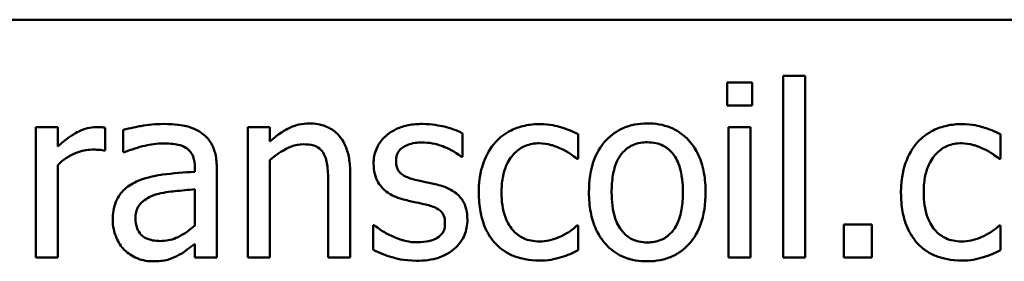
# Model space of a CAD drawing. Units: inches. Extents: x 0.05 to 2.15, y 0.02 to 1.67.
# Drawn here: x 1.81 to 1.87, y 0.54 to 0.55 of the extents above; entities that cross this region are included whole.
import ezdxf

# ---------------------------------------------------------------- set-up
doc = ezdxf.new("R2010")
doc.units = ezdxf.units.IN
doc.header["$LTSCALE"] = 0.1
doc.header["$MEASUREMENT"] = 0
doc.layers.add('Visible (ANSI)', color=7, linetype='Continuous', lineweight=50)

msp = doc.modelspace()

# ---------------------------------------------------------------- linework, layer by layer
at = {"layer": 'Visible (ANSI)'}
for p, q in [((1.560432, 0.549284), (2.042432, 0.549284)), ((1.85764, 0.546055), (1.856376, 0.546055)), ((1.856376, 0.546055), (1.856376, 0.535609)), ((1.85764, 0.535609), (1.85764, 0.546055)), ((1.85315, 0.545674), (1.85315, 0.544361)), ((1.854585, 0.545674), (1.85315, 0.545674)), ((1.854585, 0.544361), (1.854585, 0.545674)), ((1.85315, 0.544361), (1.854585, 0.544361)), ((1.814682, 0.543113), (1.813418, 0.543113)), ((1.813418, 0.543113), (1.813418, 0.535609)), ((1.814682, 0.541995), (1.814682, 0.543113)), ((1.817397, 0.54176), (1.817397, 0.543073)), ((1.81845, 0.542951), (1.81845, 0.541662)), ((1.826862, 0.543113), (1.825598, 0.543113)), ((1.825598, 0.543113), (1.825598, 0.535609)), ((1.826862, 0.542278), (1.826862, 0.543113)), ((1.837948, 0.541395), (1.837948, 0.542748)), ((1.844593, 0.54129), (1.844593, 0.542708)), ((1.854496, 0.543113), (1.853231, 0.543113)), ((1.853231, 0.543113), (1.853231, 0.535609)), ((1.854496, 0.535609), (1.854496, 0.543113)), ((1.868855, 0.54129), (1.868855, 0.542708)), ((1.817332, 0.54176), (1.817397, 0.54176)), ((1.81845, 0.541662), (1.818523, 0.541662)), ((1.826862, 0.535609), (1.826862, 0.541217)), ((1.837883, 0.541395), (1.837948, 0.541395)), ((1.84452, 0.54129), (1.844593, 0.54129)), ((1.868783, 0.54129), (1.868855, 0.54129)), ((1.814682, 0.535609), (1.814682, 0.540933)), ((1.822559, 0.540787), (1.822559, 0.540544)), ((1.823823, 0.535609), (1.823823, 0.540739)), ((1.831489, 0.535609), (1.831489, 0.540479)), ((1.830225, 0.539888), (1.830225, 0.535609)), ((1.822559, 0.539539), (1.822559, 0.537457)), ((1.832867, 0.537481), (1.832802, 0.537481)), ((1.832802, 0.537481), (1.832802, 0.536063)), ((1.844593, 0.537449), (1.84452, 0.537449)), ((1.844593, 0.53603), (1.844593, 0.537449)), ((1.859852, 0.537521), (1.859852, 0.535609)), ((1.861457, 0.537521), (1.859852, 0.537521)), ((1.861457, 0.535609), (1.861457, 0.537521)), ((1.868855, 0.537449), (1.868783, 0.537449)), ((1.868855, 0.53603), (1.868855, 0.537449)), ((1.822559, 0.536403), (1.822559, 0.535609)), ((1.813418, 0.535609), (1.814682, 0.535609)), ((1.822559, 0.535609), (1.823823, 0.535609)), ((1.825598, 0.535609), (1.826862, 0.535609)), ((1.830225, 0.535609), (1.831489, 0.535609)), ((1.853231, 0.535609), (1.854496, 0.535609)), ((1.856376, 0.535609), (1.85764, 0.535609)), ((1.859852, 0.535609), (1.861457, 0.535609))]:
    msp.add_line(p, q, dxfattribs=at)
for points, knots in [([(1.820744, 0.543291), (1.820309, 0.543291), (1.819878, 0.543249), (1.819324, 0.543146), (1.818808, 0.543051), (1.81845, 0.542951)], [-0.1238447, -0.1238447, -0.1238447, -0.1238447, -0.0283213, -0.0283213, 0, 0, 0, 0]), ([(1.823005, 0.542732), (1.822864, 0.542837), (1.822715, 0.542926), (1.822394, 0.543074), (1.822226, 0.54313), (1.821841, 0.543218), (1.821448, 0.543291), (1.820744, 0.543291)], [-0.1410455, -0.1410455, -0.1410455, -0.1410455, -0.0977166, -0.0977166, -0.053674, -0.053674, 0, 0, 0, 0]), ([(1.829139, 0.543324), (1.828937, 0.543324), (1.828737, 0.543302), (1.828345, 0.543212), (1.828157, 0.543145), (1.827772, 0.542957), (1.827386, 0.54275), (1.826862, 0.542278)], [-0.1491029, -0.1491029, -0.1491029, -0.1491029, -0.1012758, -0.1012758, -0.0537163, -0.0537163, 0, 0, 0, 0]), ([(1.831489, 0.540479), (1.831489, 0.54076), (1.83147, 0.541045), (1.831379, 0.541561), (1.831314, 0.541798), (1.831133, 0.542217), (1.830993, 0.542476), (1.830561, 0.542907), (1.830342, 0.543052), (1.829791, 0.543276), (1.829466, 0.543324), (1.829139, 0.543324)], [-0.1355944, -0.1355944, -0.1355944, -0.1355944, -0.1011823, -0.1011823, -0.0713754, -0.0713754, -0.0453018, -0.0453018, -0.024877, -0.024877, 0, 0, 0, 0]), ([(1.83563, 0.543291), (1.835365, 0.543291), (1.835098, 0.54327), (1.834604, 0.543174), (1.834375, 0.543105), (1.833813, 0.542846), (1.833575, 0.542648), (1.833236, 0.542301), (1.833093, 0.542089), (1.832882, 0.541578), (1.832834, 0.541291), (1.832834, 0.540998)], [-0.0820501, -0.0820501, -0.0820501, -0.0820501, -0.07008026, -0.07008026, -0.05929829, -0.05929829, -0.0421372, -0.0421372, -0.02233506, -0.02233506, 0, 0, 0, 0]), ([(1.837948, 0.542748), (1.837623, 0.542926), (1.837246, 0.54305), (1.836641, 0.543197), (1.836194, 0.543291), (1.83563, 0.543291)], [-0.1058253, -0.1058253, -0.1058253, -0.1058253, -0.0429391, -0.0429391, 0, 0, 0, 0]), ([(1.842381, 0.543283), (1.842091, 0.543283), (1.841803, 0.543255), (1.841248, 0.543132), (1.840981, 0.543041), (1.840398, 0.542757), (1.840102, 0.542539), (1.839852, 0.542262)], [-0.07127306, -0.07127306, -0.07127306, -0.07127306, -0.049449, -0.049449, -0.02845746, -0.02845746, 0, 0, 0, 0]), ([(1.844593, 0.542708), (1.844269, 0.542873), (1.843919, 0.543004), (1.8434, 0.543161), (1.842976, 0.543283), (1.842381, 0.543283)], [-0.1371495, -0.1371495, -0.1371495, -0.1371495, -0.0453825, -0.0453825, 0, 0, 0, 0]), ([(1.848564, 0.543324), (1.848319, 0.543324), (1.848075, 0.543303), (1.84761, 0.543213), (1.847391, 0.543146), (1.846814, 0.542894), (1.846494, 0.542664), (1.845978, 0.542124), (1.845715, 0.541771), (1.845289, 0.540658), (1.845209, 0.540001), (1.845209, 0.539361)], [-0.1965671, -0.1965671, -0.1965671, -0.1965671, -0.1669586, -0.1669586, -0.1392111, -0.1392111, -0.090665, -0.090665, -0.0487493, -0.0487493, 0, 0, 0, 0]), ([(1.851911, 0.539361), (1.851911, 0.539731), (1.851884, 0.540105), (1.851763, 0.54079), (1.851675, 0.541106), (1.851348, 0.541874), (1.851095, 0.542203), (1.850569, 0.542723), (1.850253, 0.542934), (1.849472, 0.543254), (1.849021, 0.543324), (1.848564, 0.543324)], [-0.1279881, -0.1279881, -0.1279881, -0.1279881, -0.1084308, -0.1084308, -0.0911669, -0.0911669, -0.0642888, -0.0642888, -0.0348083, -0.0348083, 0, 0, 0, 0]), ([(1.866643, 0.543283), (1.866353, 0.543283), (1.866066, 0.543255), (1.865511, 0.543132), (1.865244, 0.543041), (1.864661, 0.542757), (1.864365, 0.542539), (1.864115, 0.542262)], [-0.07127306, -0.07127306, -0.07127306, -0.07127306, -0.049449, -0.049449, -0.02845746, -0.02845746, 0, 0, 0, 0]), ([(1.868855, 0.542708), (1.868532, 0.542873), (1.868182, 0.543004), (1.867663, 0.543161), (1.867239, 0.543283), (1.866643, 0.543283)], [-0.1371495, -0.1371495, -0.1371495, -0.1371495, -0.0453825, -0.0453825, 0, 0, 0, 0]), ([(1.816886, 0.543113), (1.816719, 0.543113), (1.816555, 0.543091), (1.816218, 0.543006), (1.816048, 0.542941), (1.815689, 0.542766), (1.815308, 0.542554), (1.814682, 0.541995)], [-0.1657889, -0.1657889, -0.1657889, -0.1657889, -0.1169236, -0.1169236, -0.0639645, -0.0639645, 0, 0, 0, 0]), ([(1.817397, 0.543073), (1.817326, 0.543087), (1.81725, 0.543099), (1.817126, 0.543109), (1.817043, 0.543113), (1.816886, 0.543113)], [-0.02856375, -0.02856375, -0.02856375, -0.02856375, -0.01192731, -0.01192731, 0, 0, 0, 0]), ([(1.823823, 0.540739), (1.823823, 0.541009), (1.823801, 0.541286), (1.823689, 0.541776), (1.823611, 0.541991), (1.823367, 0.542403), (1.823204, 0.542584), (1.823005, 0.542732)], [-0.05710979, -0.05710979, -0.05710979, -0.05710979, -0.03652128, -0.03652128, -0.01891771, -0.01891771, 0, 0, 0, 0]), ([(1.818523, 0.541662), (1.818906, 0.541825), (1.8193, 0.541954), (1.819996, 0.542107), (1.820375, 0.542173), (1.820736, 0.542173)], [-0.06604581, -0.06604581, -0.06604581, -0.06604581, -0.02750431, -0.02750431, 0, 0, 0, 0]), ([(1.820736, 0.542173), (1.821014, 0.542173), (1.821361, 0.542153), (1.821765, 0.542062), (1.821915, 0.542006), (1.822048, 0.541922)], [-0.03159204, -0.03159204, -0.03159204, -0.03159204, -0.01206536, -0.01206536, 0, 0, 0, 0]), ([(1.826862, 0.541217), (1.827275, 0.541567), (1.827717, 0.541846), (1.828332, 0.542075), (1.828566, 0.542124), (1.828807, 0.542124)], [-0.04999975, -0.04999975, -0.04999975, -0.04999975, -0.01832354, -0.01832354, 0, 0, 0, 0]), ([(1.828807, 0.542124), (1.828999, 0.542124), (1.829207, 0.542107), (1.829473, 0.542025), (1.829601, 0.541976), (1.829834, 0.541789), (1.829917, 0.541684), (1.829982, 0.541565)], [-0.05052274, -0.05052274, -0.05052274, -0.05052274, -0.02280219, -0.02280219, -0.01031359, -0.01031359, 0, 0, 0, 0]), ([(1.834123, 0.541176), (1.834123, 0.541251), (1.834129, 0.541325), (1.834158, 0.541466), (1.834179, 0.541531), (1.834255, 0.541694), (1.834321, 0.541781), (1.834543, 0.541982), (1.834711, 0.542054), (1.835054, 0.542191), (1.835331, 0.54223), (1.835606, 0.54223)], [-0.03778488, -0.03778488, -0.03778488, -0.03778488, -0.03495811, -0.03495811, -0.03233688, -0.03233688, -0.02814831, -0.02814831, -0.0209702, -0.0209702, 0, 0, 0, 0]), ([(1.835606, 0.54223), (1.836019, 0.54223), (1.836419, 0.542153), (1.837086, 0.541901), (1.837473, 0.541723), (1.837883, 0.541395)], [-0.09512744, -0.09512744, -0.09512744, -0.09512744, -0.03999206, -0.03999206, 0, 0, 0, 0]), ([(1.839852, 0.542262), (1.839533, 0.541914), (1.839305, 0.541498), (1.839052, 0.540804), (1.83888, 0.540267), (1.83888, 0.539345)], [-0.1946954, -0.1946954, -0.1946954, -0.1946954, -0.0702841, -0.0702841, 0, 0, 0, 0]), ([(1.840184, 0.539345), (1.840184, 0.539635), (1.840205, 0.53993), (1.840302, 0.540464), (1.840372, 0.540708), (1.840618, 0.541255), (1.840794, 0.541475), (1.841131, 0.541805), (1.841329, 0.541939), (1.841809, 0.542137), (1.84208, 0.542181), (1.842356, 0.542181)], [-0.08417498, -0.08417498, -0.08417498, -0.08417498, -0.06962099, -0.06962099, -0.05700382, -0.05700382, -0.03956633, -0.03956633, -0.02106136, -0.02106136, 0, 0, 0, 0]), ([(1.842356, 0.542181), (1.842587, 0.542181), (1.842815, 0.542143), (1.843168, 0.542043), (1.843421, 0.541965), (1.843661, 0.541849)], [-0.05472099, -0.05472099, -0.05472099, -0.05472099, -0.02035052, -0.02035052, 0, 0, 0, 0]), ([(1.846513, 0.539361), (1.846513, 0.539688), (1.846534, 0.540025), (1.846633, 0.540612), (1.846704, 0.540879), (1.846917, 0.541357), (1.84705, 0.541557), (1.847383, 0.541889), (1.847567, 0.542011), (1.848025, 0.542197), (1.848293, 0.542238), (1.848564, 0.542238)], [-0.1002331, -0.1002331, -0.1002331, -0.1002331, -0.0761578, -0.0761578, -0.0564033, -0.0564033, -0.0377165, -0.0377165, -0.0205958, -0.0205958, 0, 0, 0, 0]), ([(1.848564, 0.542238), (1.848728, 0.542238), (1.848892, 0.542223), (1.8492, 0.542156), (1.849343, 0.542107), (1.84968, 0.541936), (1.849853, 0.541796), (1.850144, 0.541453), (1.850291, 0.541219), (1.85056, 0.540401), (1.850606, 0.539858), (1.850606, 0.539361)], [-0.1323379, -0.1323379, -0.1323379, -0.1323379, -0.1120743, -0.1120743, -0.0933835, -0.0933835, -0.0654607, -0.0654607, -0.0378555, -0.0378555, 0, 0, 0, 0]), ([(1.864115, 0.542262), (1.863796, 0.541914), (1.863568, 0.541498), (1.863314, 0.540804), (1.863142, 0.540267), (1.863142, 0.539345)], [-0.1946954, -0.1946954, -0.1946954, -0.1946954, -0.0702841, -0.0702841, 0, 0, 0, 0]), ([(1.864447, 0.539345), (1.864447, 0.539635), (1.864468, 0.53993), (1.864565, 0.540464), (1.864635, 0.540708), (1.864881, 0.541255), (1.865056, 0.541475), (1.865393, 0.541805), (1.865591, 0.541939), (1.866071, 0.542137), (1.866342, 0.542181), (1.866619, 0.542181)], [-0.08417498, -0.08417498, -0.08417498, -0.08417498, -0.06962099, -0.06962099, -0.05700382, -0.05700382, -0.03956633, -0.03956633, -0.02106136, -0.02106136, 0, 0, 0, 0]), ([(1.866619, 0.542181), (1.866849, 0.542181), (1.867078, 0.542143), (1.867431, 0.542043), (1.867683, 0.541965), (1.867924, 0.541849)], [-0.05472099, -0.05472099, -0.05472099, -0.05472099, -0.02035052, -0.02035052, 0, 0, 0, 0]), ([(1.814682, 0.540933), (1.814992, 0.541232), (1.815345, 0.54148), (1.816037, 0.541754), (1.816339, 0.541816), (1.816651, 0.541816)], [-0.05675786, -0.05675786, -0.05675786, -0.05675786, -0.02380595, -0.02380595, 0, 0, 0, 0]), ([(1.816651, 0.541816), (1.816773, 0.541816), (1.816906, 0.541815), (1.817072, 0.541806), (1.817189, 0.541799), (1.817332, 0.54176)], [-0.04250048, -0.04250048, -0.04250048, -0.04250048, -0.01131087, -0.01131087, 0, 0, 0, 0]), ([(1.822048, 0.541922), (1.82214, 0.541864), (1.82222, 0.541793), (1.822342, 0.541645), (1.822408, 0.541549), (1.822533, 0.541232), (1.822559, 0.541011), (1.822559, 0.540787)], [-0.04391149, -0.04391149, -0.04391149, -0.04391149, -0.02876908, -0.02876908, -0.0170823, -0.0170823, 0, 0, 0, 0]), ([(1.829982, 0.541565), (1.830091, 0.541364), (1.830148, 0.54111), (1.830211, 0.540532), (1.830225, 0.54021), (1.830225, 0.539888)], [-0.04426777, -0.04426777, -0.04426777, -0.04426777, -0.02452544, -0.02452544, 0, 0, 0, 0]), ([(1.843661, 0.541849), (1.843833, 0.541761), (1.844013, 0.541659), (1.844291, 0.541467), (1.844408, 0.541382), (1.84452, 0.54129)], [-0.02576141, -0.02576141, -0.02576141, -0.02576141, -0.01103282, -0.01103282, 0, 0, 0, 0]), ([(1.867924, 0.541849), (1.868095, 0.541761), (1.868275, 0.541659), (1.868553, 0.541467), (1.868671, 0.541382), (1.868783, 0.54129)], [-0.02576141, -0.02576141, -0.02576141, -0.02576141, -0.01103282, -0.01103282, 0, 0, 0, 0]), ([(1.832834, 0.540998), (1.832834, 0.540804), (1.832855, 0.54061), (1.832946, 0.540245), (1.833013, 0.540077), (1.833253, 0.539666), (1.833429, 0.539505), (1.833834, 0.5392), (1.834153, 0.539065), (1.834471, 0.538972)], [-0.05574829, -0.05574829, -0.05574829, -0.05574829, -0.04690895, -0.04690895, -0.03864241, -0.03864241, -0.02527423, -0.02527423, 0, 0, 0, 0]), ([(1.835201, 0.54009), (1.834969, 0.54015), (1.834741, 0.540229), (1.834497, 0.540373), (1.834411, 0.540429), (1.834273, 0.540575), (1.834225, 0.540658), (1.83414, 0.540883), (1.834123, 0.541032), (1.834123, 0.541176)], [-0.04989086, -0.04989086, -0.04989086, -0.04989086, -0.0262464, -0.0262464, -0.0183205, -0.0183205, -0.01097712, -0.01097712, 0, 0, 0, 0]), ([(1.822559, 0.540544), (1.821942, 0.540509), (1.821316, 0.540456), (1.820466, 0.540348), (1.819833, 0.540264), (1.819212, 0.539977)], [-0.1871304, -0.1871304, -0.1871304, -0.1871304, -0.0521408, -0.0521408, 0, 0, 0, 0]), ([(1.819212, 0.539977), (1.818929, 0.539852), (1.818664, 0.539686), (1.818328, 0.539346), (1.818156, 0.53914), (1.817893, 0.538488), (1.817842, 0.538134), (1.817842, 0.537781)], [-0.1023765, -0.1023765, -0.1023765, -0.1023765, -0.0535892, -0.0535892, -0.026939, -0.026939, 0, 0, 0, 0]), ([(1.836554, 0.539782), (1.836312, 0.539839), (1.836068, 0.539894), (1.835746, 0.539961), (1.835483, 0.540016), (1.835201, 0.54009)], [-0.09087713, -0.09087713, -0.09087713, -0.09087713, -0.02221826, -0.02221826, 0, 0, 0, 0]), ([(1.820306, 0.539231), (1.820727, 0.539359), (1.821116, 0.539399), (1.821778, 0.539466), (1.822198, 0.539507), (1.822559, 0.539539)], [-0.0510708, -0.0510708, -0.0510708, -0.0510708, -0.02759889, -0.02759889, 0, 0, 0, 0]), ([(1.838223, 0.537773), (1.838223, 0.537982), (1.838204, 0.538193), (1.838108, 0.538575), (1.83804, 0.538745), (1.837877, 0.539005), (1.837741, 0.539193), (1.837206, 0.539572), (1.836881, 0.539699), (1.836554, 0.539782)], [-0.1275513, -0.1275513, -0.1275513, -0.1275513, -0.0862988, -0.0862988, -0.0499032, -0.0499032, -0.0257152, -0.0257152, 0, 0, 0, 0]), ([(1.83888, 0.539345), (1.83888, 0.538976), (1.838906, 0.538601), (1.839011, 0.538036), (1.839088, 0.537694), (1.839401, 0.536979), (1.839596, 0.536668), (1.839852, 0.536403)], [-0.1156793, -0.1156793, -0.1156793, -0.1156793, -0.0594657, -0.0594657, -0.0280827, -0.0280827, 0, 0, 0, 0]), ([(1.842356, 0.536541), (1.842196, 0.536541), (1.842036, 0.536555), (1.841734, 0.536615), (1.841592, 0.53666), (1.841235, 0.536823), (1.841042, 0.536966), (1.840714, 0.53732), (1.84054, 0.537569), (1.84024, 0.538374), (1.840184, 0.538869), (1.840184, 0.539345)], [-0.1325459, -0.1325459, -0.1325459, -0.1325459, -0.1130861, -0.1130861, -0.0949935, -0.0949935, -0.0652993, -0.0652993, -0.0362548, -0.0362548, 0, 0, 0, 0]), ([(1.845209, 0.539361), (1.845209, 0.538979), (1.845238, 0.538594), (1.845373, 0.537885), (1.84547, 0.537559), (1.845818, 0.536795), (1.846073, 0.536477), (1.846563, 0.53599), (1.846874, 0.535783), (1.847651, 0.535467), (1.848106, 0.535398), (1.848564, 0.535398)], [-0.121646, -0.121646, -0.121646, -0.121646, -0.1035839, -0.1035839, -0.0875016, -0.0875016, -0.0639129, -0.0639129, -0.034892, -0.034892, 0, 0, 0, 0]), ([(1.848564, 0.536484), (1.848405, 0.536484), (1.848246, 0.536499), (1.847946, 0.536563), (1.847807, 0.53661), (1.847472, 0.536777), (1.847297, 0.536916), (1.846933, 0.537337), (1.846804, 0.537615), (1.846563, 0.538328), (1.846513, 0.538864), (1.846513, 0.539361)], [-0.08854708, -0.08854708, -0.08854708, -0.08854708, -0.07920786, -0.07920786, -0.07055292, -0.07055292, -0.05719133, -0.05719133, -0.03789944, -0.03789944, 0, 0, 0, 0]), ([(1.848564, 0.535398), (1.848814, 0.535398), (1.849064, 0.535419), (1.849539, 0.535512), (1.849761, 0.53558), (1.850335, 0.535834), (1.850649, 0.53606), (1.851147, 0.536585), (1.851407, 0.536933), (1.851832, 0.538053), (1.851911, 0.538718), (1.851911, 0.539361)], [-0.2034226, -0.2034226, -0.2034226, -0.2034226, -0.1714141, -0.1714141, -0.1415887, -0.1415887, -0.0911935, -0.0911935, -0.0490224, -0.0490224, 0, 0, 0, 0]), ([(1.850606, 0.539361), (1.850606, 0.539034), (1.850585, 0.538697), (1.850483, 0.538108), (1.850412, 0.537841), (1.850167, 0.537299), (1.850013, 0.537114), (1.849727, 0.53683), (1.849546, 0.536709), (1.849093, 0.536524), (1.84883, 0.536484), (1.848564, 0.536484)], [-0.07603966, -0.07603966, -0.07603966, -0.07603966, -0.06225798, -0.06225798, -0.05089171, -0.05089171, -0.03724312, -0.03724312, -0.02025657, -0.02025657, 0, 0, 0, 0]), ([(1.863142, 0.539345), (1.863142, 0.538976), (1.863169, 0.538601), (1.863274, 0.538036), (1.86335, 0.537694), (1.863663, 0.536979), (1.863859, 0.536668), (1.864115, 0.536403)], [-0.1156793, -0.1156793, -0.1156793, -0.1156793, -0.0594657, -0.0594657, -0.0280827, -0.0280827, 0, 0, 0, 0]), ([(1.866619, 0.536541), (1.866459, 0.536541), (1.866299, 0.536555), (1.865996, 0.536615), (1.865855, 0.53666), (1.865497, 0.536823), (1.865305, 0.536966), (1.864977, 0.53732), (1.864802, 0.537569), (1.864503, 0.538374), (1.864447, 0.538869), (1.864447, 0.539345)], [-0.1325459, -0.1325459, -0.1325459, -0.1325459, -0.1130861, -0.1130861, -0.0949935, -0.0949935, -0.0652993, -0.0652993, -0.0362548, -0.0362548, 0, 0, 0, 0]), ([(1.819147, 0.53787), (1.819147, 0.537987), (1.819158, 0.538105), (1.819206, 0.538322), (1.819242, 0.538421), (1.819339, 0.538602), (1.81942, 0.53872), (1.8198, 0.539032), (1.820045, 0.539151), (1.820306, 0.539231)], [-0.07415842, -0.07415842, -0.07415842, -0.07415842, -0.05484571, -0.05484571, -0.03745335, -0.03745335, -0.02082176, -0.02082176, 0, 0, 0, 0]), ([(1.834471, 0.538972), (1.834708, 0.538908), (1.834952, 0.538852), (1.835259, 0.538788), (1.835567, 0.538724), (1.835825, 0.538664)], [-0.09369204, -0.09369204, -0.09369204, -0.09369204, -0.02019511, -0.02019511, 0, 0, 0, 0]), ([(1.835825, 0.538664), (1.836056, 0.538607), (1.836289, 0.538532), (1.836601, 0.538363), (1.836673, 0.5383), (1.836782, 0.538186), (1.836832, 0.538104), (1.836917, 0.537884), (1.836935, 0.537741), (1.836935, 0.537602)], [-0.02931032, -0.02931032, -0.02931032, -0.02931032, -0.02262347, -0.02262347, -0.01797752, -0.01797752, -0.01057575, -0.01057575, 0, 0, 0, 0]), ([(1.817842, 0.537781), (1.817842, 0.5376), (1.81786, 0.53742), (1.817935, 0.537066), (1.817991, 0.536898), (1.818172, 0.536487), (1.818317, 0.536258), (1.818507, 0.536063)], [-0.04788652, -0.04788652, -0.04788652, -0.04788652, -0.03427353, -0.03427353, -0.02072627, -0.02072627, 0, 0, 0, 0]), ([(1.820573, 0.536565), (1.820428, 0.536565), (1.820279, 0.536576), (1.820012, 0.536627), (1.81989, 0.536664), (1.819626, 0.53679), (1.819526, 0.536874), (1.819364, 0.537044), (1.819293, 0.53716), (1.819172, 0.537472), (1.819147, 0.537673), (1.819147, 0.53787)], [-0.04494253, -0.04494253, -0.04494253, -0.04494253, -0.03846843, -0.03846843, -0.03286535, -0.03286535, -0.02547992, -0.02547992, -0.01496968, -0.01496968, 0, 0, 0, 0]), ([(1.836935, 0.537602), (1.836935, 0.537491), (1.836927, 0.53737), (1.836877, 0.537151), (1.83684, 0.537085), (1.836723, 0.536917), (1.836607, 0.536821), (1.836489, 0.536743)], [-0.02037219, -0.02037219, -0.02037219, -0.02037219, -0.01560462, -0.01560462, -0.01073446, -0.01073446, 0, 0, 0, 0]), ([(1.83747, 0.536111), (1.837597, 0.53622), (1.837712, 0.53634), (1.837928, 0.536633), (1.838002, 0.536782), (1.838168, 0.53718), (1.838223, 0.537471), (1.838223, 0.537773)], [-0.04121214, -0.04121214, -0.04121214, -0.04121214, -0.0328399, -0.0328399, -0.02300372, -0.02300372, 0, 0, 0, 0]), ([(1.822559, 0.537457), (1.822188, 0.537121), (1.82179, 0.536869), (1.821188, 0.536618), (1.820885, 0.536565), (1.820573, 0.536565)], [-0.04969907, -0.04969907, -0.04969907, -0.04969907, -0.02374047, -0.02374047, 0, 0, 0, 0]), ([(1.833831, 0.536873), (1.83364, 0.536962), (1.833421, 0.537075), (1.833118, 0.537288), (1.83299, 0.537382), (1.832867, 0.537481)], [-0.02824395, -0.02824395, -0.02824395, -0.02824395, -0.01206198, -0.01206198, 0, 0, 0, 0]), ([(1.84452, 0.537449), (1.844087, 0.537049), (1.843656, 0.536847), (1.843097, 0.536613), (1.842734, 0.536541), (1.842356, 0.536541)], [-0.0462171, -0.0462171, -0.0462171, -0.0462171, -0.02876682, -0.02876682, 0, 0, 0, 0]), ([(1.868783, 0.537449), (1.86835, 0.537049), (1.867919, 0.536847), (1.867359, 0.536613), (1.866996, 0.536541), (1.866619, 0.536541)], [-0.0462171, -0.0462171, -0.0462171, -0.0462171, -0.02876682, -0.02876682, 0, 0, 0, 0]), ([(1.835338, 0.536492), (1.835066, 0.536492), (1.834798, 0.536529), (1.83445, 0.536631), (1.834155, 0.536715), (1.833831, 0.536873)], [-0.1106671, -0.1106671, -0.1106671, -0.1106671, -0.0274625, -0.0274625, 0, 0, 0, 0]), ([(1.836489, 0.536743), (1.836427, 0.5367), (1.836352, 0.536667), (1.836186, 0.536607), (1.836082, 0.536581), (1.835823, 0.536529), (1.83559, 0.536492), (1.835338, 0.536492)], [-0.0399713, -0.0399713, -0.0399713, -0.0399713, -0.03109154, -0.03109154, -0.01917874, -0.01917874, 0, 0, 0, 0]), ([(1.818507, 0.536063), (1.818719, 0.535851), (1.818964, 0.535688), (1.819432, 0.535492), (1.819728, 0.535398), (1.82012, 0.535398)], [-0.07290104, -0.07290104, -0.07290104, -0.07290104, -0.02986879, -0.02986879, 0, 0, 0, 0]), ([(1.821643, 0.535763), (1.82182, 0.535852), (1.82199, 0.535965), (1.822282, 0.536194), (1.822419, 0.5363), (1.822559, 0.536403)], [-0.0282977, -0.0282977, -0.0282977, -0.0282977, -0.01321516, -0.01321516, 0, 0, 0, 0]), ([(1.832802, 0.536063), (1.833134, 0.535887), (1.833526, 0.535744), (1.83407, 0.535575), (1.834554, 0.535431), (1.83529, 0.535431)], [-0.1638708, -0.1638708, -0.1638708, -0.1638708, -0.0560608, -0.0560608, 0, 0, 0, 0]), ([(1.83529, 0.535431), (1.835739, 0.535431), (1.836188, 0.535475), (1.836744, 0.535666), (1.837097, 0.5358), (1.83747, 0.536111)], [-0.1158022, -0.1158022, -0.1158022, -0.1158022, -0.036992, -0.036992, 0, 0, 0, 0]), ([(1.839852, 0.536403), (1.840005, 0.536242), (1.840174, 0.5361), (1.840548, 0.535856), (1.840748, 0.535756), (1.841273, 0.535561), (1.841732, 0.535439), (1.842381, 0.535439)], [-0.1152163, -0.1152163, -0.1152163, -0.1152163, -0.0825263, -0.0825263, -0.0494441, -0.0494441, 0, 0, 0, 0]), ([(1.843612, 0.535633), (1.843784, 0.535676), (1.843961, 0.535744), (1.84428, 0.535885), (1.844437, 0.535956), (1.844593, 0.53603)], [-0.02658611, -0.02658611, -0.02658611, -0.02658611, -0.01312549, -0.01312549, 0, 0, 0, 0]), ([(1.864115, 0.536403), (1.864268, 0.536242), (1.864437, 0.5361), (1.86481, 0.535856), (1.86501, 0.535756), (1.865536, 0.535561), (1.865994, 0.535439), (1.866643, 0.535439)], [-0.1152163, -0.1152163, -0.1152163, -0.1152163, -0.0825263, -0.0825263, -0.0494441, -0.0494441, 0, 0, 0, 0]), ([(1.867875, 0.535633), (1.868047, 0.535676), (1.868224, 0.535744), (1.868543, 0.535885), (1.8687, 0.535956), (1.868855, 0.53603)], [-0.02658611, -0.02658611, -0.02658611, -0.02658611, -0.01312549, -0.01312549, 0, 0, 0, 0]), ([(1.82012, 0.535398), (1.820452, 0.535398), (1.820767, 0.535422), (1.821097, 0.535521), (1.821322, 0.535591), (1.821643, 0.535763)], [-0.09357791, -0.09357791, -0.09357791, -0.09357791, -0.0277628, -0.0277628, 0, 0, 0, 0]), ([(1.842381, 0.535439), (1.842587, 0.535439), (1.842829, 0.535449), (1.843229, 0.535525), (1.843422, 0.535576), (1.843612, 0.535633)], [-0.03098201, -0.03098201, -0.03098201, -0.03098201, -0.01517638, -0.01517638, 0, 0, 0, 0]), ([(1.866643, 0.535439), (1.866849, 0.535439), (1.867092, 0.535449), (1.867491, 0.535525), (1.867684, 0.535576), (1.867875, 0.535633)], [-0.03098201, -0.03098201, -0.03098201, -0.03098201, -0.01517638, -0.01517638, 0, 0, 0, 0])]:
    msp.add_open_spline(points, degree=3, knots=knots, dxfattribs=at)

doc.saveas('drawing.dxf')
